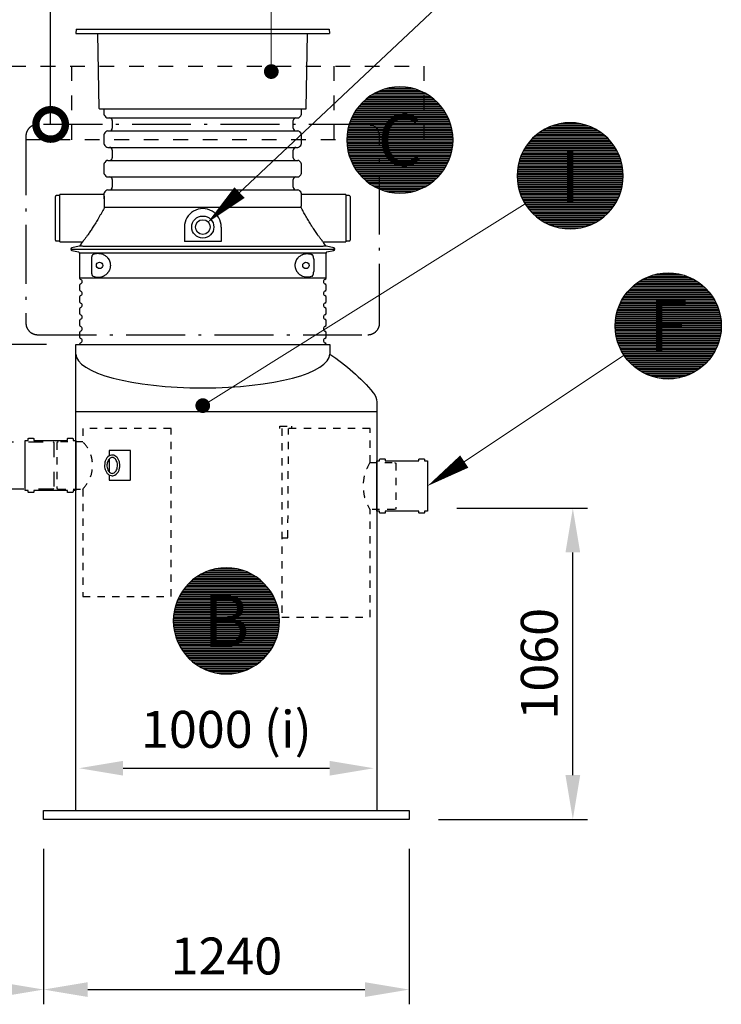
# Model space of a CAD drawing. Units: millimetres. Extents: x 0 to 21000, y 0 to 14850.
# Drawn here: x 8037 to 10417, y 8665 to 12004 of the extents above; entities that cross this region are included whole.
import ezdxf
from ezdxf.enums import TextEntityAlignment as Align

# ---------------------------------------------------------------- set-up
doc = ezdxf.new("R2010")
doc.units = ezdxf.units.MM
doc.header["$LTSCALE"] = 50
doc.linetypes.add('DASHDOT4', pattern=[6, 4, -0.9, 0.2, -0.9])
doc.linetypes.add('DASHED_1', pattern=[2, 1, -1])
for name, color, linetype in [('C-------D--', 1, 'Continuous'), ('C-------T1-', 4, 'Continuous'), ('C-------T2-', 1, 'Continuous'), ('C-----S1---', 3, 'DASHDOT4'), ('C-53B------', 4, 'Continuous')]:
    doc.layers.add(name, color=color, linetype=linetype)
doc.styles.add('Arial', font='arial.ttf')

# ---------------------------------------------------------------- blocks, each defined once
blk = doc.blocks.new('_DotSmall')
at = {"color": 0, "linetype": 'ByBlock', "const_width": 0.5}
blk.add_lwpolyline([(-0.0625, 0, 1), (0.0625, 0, 1)], format="xyb", close=True, dxfattribs=at)

msp = doc.modelspace()

# ---------------------------------------------------------------- linework, layer by layer
at = {"layer": 'C-------D--'}
for p, q in [((8127.6, 10902.4), (7535.8, 10902.4)), ((9520.1, 10347.4), (9963.3, 10347.4)), ((9913.3, 9442.4), (9913.3, 10197.4)), ((8388.1, 9465.7), (9088.1, 9465.7)), ((9458.1, 9292.4), (9963.3, 9292.4)), ((8118.1, 9192.4), (8118.1, 8665.3)), ((8118.1, 9192.4), (8118.1, 8665.3)), ((9358.1, 9192.4), (9358.1, 8665.3)), ((8268.1, 8715.3), (9208.1, 8715.3))]:
    msp.add_line(p, q, dxfattribs=at)
for points in [[(9888.3, 10197.4), (9938.3, 10197.4), (9913.3, 10347.4)], [(8388.1, 9490.7), (8388.1, 9440.7), (8238.1, 9465.7)], [(9088.1, 9490.7), (9088.1, 9440.7), (9238.1, 9465.7)], [(9888.3, 9442.4), (9938.3, 9442.4), (9913.3, 9292.4)], [(7968.1, 8740.3), (7968.1, 8690.3), (8118.1, 8715.3)], [(8268.1, 8740.3), (8268.1, 8690.3), (8118.1, 8715.3)], [(9208.1, 8740.3), (9208.1, 8690.3), (9358.1, 8715.3)]]:
    msp.add_solid(points, dxfattribs=at)
at = {"layer": 'C-------T1-', "color": 1, "linetype": 'ByBlock', "lineweight": -2}
msp.add_lwpolyline([(8142.1, 11648.5), (8141.4, 12465.3)], dxfattribs=at)
at = {"layer": 'C-------T2-', "lineweight": 9}
for p, q in [((8890.5, 12285.3), (8890.5, 11847.7)), ((9500.6, 12092.4), (8688.1, 11328.5)), ((9751.7, 11379), (8675.1, 10705.6)), ((10087, 10865.7), (9436.8, 10433.5))]:
    msp.add_line(p, q, dxfattribs=at)
at = {"layer": 'C-------T2-', "color": 1, "lineweight": 9, "true_color": 0xff0000}
for p, q in [((9237.2, 11751.7), (9416.8, 11751.7)), ((9244.5, 11755.7), (9409.4, 11755.7)), ((9252.8, 11759.7), (9401.2, 11759.7)), ((9262.4, 11763.7), (9391.6, 11763.7)), ((9273.9, 11767.7), (9380, 11767.7)), ((9289.2, 11771.7), (9364.7, 11771.7)), ((9196.5, 11719.7), (9457.5, 11719.7)), ((9200.4, 11723.7), (9453.5, 11723.7)), ((9204.6, 11727.7), (9449.4, 11727.7)), ((9209.1, 11731.7), (9444.9, 11731.7)), ((9213.8, 11735.7), (9440.1, 11735.7)), ((9219, 11739.7), (9435, 11739.7)), ((9224.5, 11743.7), (9429.4, 11743.7)), ((9230.6, 11747.7), (9423.4, 11747.7)), ((9172.3, 11687.7), (9481.7, 11687.7)), ((9174.7, 11691.7), (9479.2, 11691.7)), ((9177.3, 11695.7), (9476.6, 11695.7)), ((9180.1, 11699.7), (9473.9, 11699.7)), ((9183, 11703.7), (9471, 11703.7)), ((9186.1, 11707.7), (9467.9, 11707.7)), ((9189.3, 11711.7), (9464.6, 11711.7)), ((9192.8, 11715.7), (9461.1, 11715.7)), ((9155.9, 11651.7), (9498, 11651.7)), ((9157.3, 11655.7), (9496.7, 11655.7)), ((9158.7, 11659.7), (9495.2, 11659.7)), ((9160.3, 11663.7), (9493.6, 11663.7)), ((9162, 11667.7), (9492, 11667.7)), ((9163.8, 11671.7), (9490.2, 11671.7)), ((9165.7, 11675.7), (9488.2, 11675.7)), ((9167.8, 11679.7), (9486.2, 11679.7)), ((9170, 11683.7), (9484, 11683.7)), ((9148.6, 11619.7), (9505.4, 11619.7)), ((9149.2, 11623.7), (9504.8, 11623.7)), ((9149.8, 11627.7), (9504.1, 11627.7)), ((9150.6, 11631.7), (9503.3, 11631.7)), ((9151.5, 11635.7), (9502.5, 11635.7)), ((9152.4, 11639.7), (9501.5, 11639.7)), ((9153.5, 11643.7), (9500.5, 11643.7)), ((9154.7, 11647.7), (9499.3, 11647.7)), ((9796.3, 11618.4), (10012.3, 11618.4)), ((9801.9, 11622.4), (10006.8, 11622.4)), ((9807.9, 11626.4), (10000.8, 11626.4)), ((9814.5, 11630.4), (9994.1, 11630.4)), ((9821.9, 11634.4), (9986.8, 11634.4)), ((9830.2, 11638.4), (9978.5, 11638.4)), ((9839.7, 11642.4), (9969, 11642.4)), ((9851.3, 11646.4), (9957.4, 11646.4)), ((9866.6, 11650.4), (9942.1, 11650.4)), ((9147, 11599.7), (9506.9, 11599.7)), ((9147, 11595.7), (9507, 11595.7)), ((9147, 11591.7), (9506.9, 11591.7)), ((9147.2, 11603.7), (9506.8, 11603.7)), ((9147.2, 11587.7), (9506.8, 11587.7)), ((9147.4, 11607.7), (9506.6, 11607.7)), ((9147.7, 11611.7), (9506.3, 11611.7)), ((9148.1, 11615.7), (9505.9, 11615.7)), ((9763.4, 11586.4), (10045.3, 11586.4)), ((9766.7, 11590.4), (10042, 11590.4)), ((9770.2, 11594.4), (10038.5, 11594.4)), ((9773.9, 11598.4), (10034.8, 11598.4)), ((9777.8, 11602.4), (10030.9, 11602.4)), ((9782, 11606.4), (10026.7, 11606.4)), ((9786.4, 11610.4), (10022.3, 11610.4)), ((9791.2, 11614.4), (10017.5, 11614.4)), ((9147.4, 11583.7), (9506.6, 11583.7)), ((9147.7, 11579.7), (9506.3, 11579.7)), ((9148.1, 11575.7), (9505.9, 11575.7)), ((9148.6, 11571.7), (9505.4, 11571.7)), ((9149.2, 11567.7), (9504.8, 11567.7)), ((9149.8, 11563.7), (9504.1, 11563.7)), ((9150.6, 11559.7), (9503.3, 11559.7)), ((9151.5, 11555.7), (9502.5, 11555.7)), ((9152.4, 11551.7), (9501.5, 11551.7)), ((9743.1, 11554.4), (10065.6, 11554.4)), ((9745.1, 11558.4), (10063.5, 11558.4)), ((9747.3, 11562.4), (10061.4, 11562.4)), ((9749.6, 11566.4), (10059.1, 11566.4)), ((9752.1, 11570.4), (10056.6, 11570.4)), ((9754.7, 11574.4), (10054, 11574.4)), ((9757.4, 11578.4), (10051.3, 11578.4)), ((9760.3, 11582.4), (10048.3, 11582.4)), ((9153.5, 11547.7), (9500.5, 11547.7)), ((9154.7, 11543.7), (9499.3, 11543.7)), ((9155.9, 11539.7), (9498, 11539.7)), ((9157.3, 11535.7), (9496.7, 11535.7)), ((9158.7, 11531.7), (9495.2, 11531.7)), ((9160.3, 11527.7), (9493.6, 11527.7)), ((9162, 11523.7), (9492, 11523.7)), ((9163.8, 11519.7), (9490.2, 11519.7)), ((9729.8, 11518.4), (10078.9, 11518.4)), ((9730.9, 11522.4), (10077.8, 11522.4)), ((9732, 11526.4), (10076.7, 11526.4)), ((9733.3, 11530.4), (10075.4, 11530.4)), ((9734.6, 11534.4), (10074, 11534.4)), ((9736.1, 11538.4), (10072.6, 11538.4)), ((9737.7, 11542.4), (10071, 11542.4)), ((9739.4, 11546.4), (10069.3, 11546.4)), ((9741.2, 11550.4), (10067.5, 11550.4)), ((9165.7, 11515.7), (9488.2, 11515.7)), ((9167.8, 11511.7), (9486.2, 11511.7)), ((9170, 11507.7), (9484, 11507.7)), ((9172.3, 11503.7), (9481.7, 11503.7)), ((9174.7, 11499.7), (9479.2, 11499.7)), ((9177.3, 11495.7), (9476.6, 11495.7)), ((9180.1, 11491.7), (9473.9, 11491.7)), ((9183, 11487.7), (9471, 11487.7)), ((9186.1, 11483.7), (9467.9, 11483.7)), ((9724.7, 11486.4), (10083.9, 11486.4)), ((9725.1, 11490.4), (10083.6, 11490.4)), ((9725.5, 11494.4), (10083.2, 11494.4)), ((9725.9, 11498.4), (10082.7, 11498.4)), ((9726.5, 11502.4), (10082.1, 11502.4)), ((9727.2, 11506.4), (10081.5, 11506.4)), ((9728, 11510.4), (10080.7, 11510.4)), ((9728.8, 11514.4), (10079.8, 11514.4)), ((9189.3, 11479.7), (9464.6, 11479.7)), ((9192.8, 11475.7), (9461.1, 11475.7)), ((9196.5, 11471.7), (9457.5, 11471.7)), ((9200.4, 11467.7), (9453.5, 11467.7)), ((9204.6, 11463.7), (9449.4, 11463.7)), ((9209.1, 11459.7), (9444.9, 11459.7)), ((9213.8, 11455.7), (9440.1, 11455.7)), ((9219, 11451.7), (9435, 11451.7)), ((9724.3, 11474.4), (10084.3, 11474.4)), ((9724.4, 11478.4), (10084.3, 11478.4)), ((9724.4, 11470.4), (10084.3, 11470.4)), ((9724.5, 11482.4), (10084.2, 11482.4)), ((9724.5, 11466.4), (10084.2, 11466.4)), ((9724.7, 11462.4), (10083.9, 11462.4)), ((9725.1, 11458.4), (10083.6, 11458.4)), ((9725.5, 11454.4), (10083.2, 11454.4)), ((9725.9, 11450.4), (10082.7, 11450.4)), ((9224.5, 11447.7), (9429.4, 11447.7)), ((9230.6, 11443.7), (9423.4, 11443.7)), ((9237.2, 11439.7), (9416.8, 11439.7)), ((9244.5, 11435.7), (9409.4, 11435.7)), ((9252.8, 11431.7), (9401.2, 11431.7)), ((9262.4, 11427.7), (9391.6, 11427.7)), ((9273.9, 11423.7), (9380, 11423.7)), ((9289.2, 11419.7), (9364.7, 11419.7)), ((9726.5, 11446.4), (10082.1, 11446.4)), ((9727.2, 11442.4), (10081.5, 11442.4)), ((9728, 11438.4), (10080.7, 11438.4)), ((9728.8, 11434.4), (10079.8, 11434.4)), ((9729.8, 11430.4), (10078.9, 11430.4)), ((9730.9, 11426.4), (10077.8, 11426.4)), ((9732, 11422.4), (10076.7, 11422.4)), ((9733.3, 11418.4), (10075.4, 11418.4)), ((9734.6, 11414.4), (10074, 11414.4)), ((9736.1, 11410.4), (10072.6, 11410.4)), ((9737.7, 11406.4), (10071, 11406.4)), ((9739.4, 11402.4), (10069.3, 11402.4)), ((9741.2, 11398.4), (10067.5, 11398.4)), ((9743.1, 11394.4), (10065.6, 11394.4)), ((9745.1, 11390.4), (10063.5, 11390.4)), ((9747.3, 11386.4), (10061.4, 11386.4)), ((9749.6, 11382.4), (10059.1, 11382.4)), ((9752.1, 11378.4), (10056.6, 11378.4)), ((9754.7, 11374.4), (10054, 11374.4)), ((9757.4, 11370.4), (10051.3, 11370.4)), ((9760.3, 11366.4), (10048.3, 11366.4)), ((9763.4, 11362.4), (10045.3, 11362.4)), ((9766.7, 11358.4), (10042, 11358.4)), ((9770.2, 11354.4), (10038.5, 11354.4)), ((9773.9, 11350.4), (10034.8, 11350.4)), ((9777.8, 11346.4), (10030.9, 11346.4)), ((9782, 11342.4), (10026.7, 11342.4)), ((9786.4, 11338.4), (10022.3, 11338.4)), ((9791.2, 11334.4), (10017.5, 11334.4)), ((9796.3, 11330.4), (10012.3, 11330.4)), ((9801.9, 11326.4), (10006.8, 11326.4)), ((9807.9, 11322.4), (10000.8, 11322.4)), ((9814.5, 11318.4), (9994.1, 11318.4)), ((9821.9, 11314.4), (9986.8, 11314.4)), ((9830.2, 11310.4), (9978.5, 11310.4)), ((9839.7, 11306.4), (9969, 11306.4)), ((9851.3, 11302.4), (9957.4, 11302.4)), ((9866.6, 11298.4), (9942.1, 11298.4)), ((10333.3, 11117.3), (10140.5, 11117.3)), ((10326.7, 11121.3), (10147.1, 11121.3)), ((10319.4, 11125.3), (10154.5, 11125.3)), ((10311.1, 11129.3), (10162.7, 11129.3)), ((10301.6, 11133.3), (10172.3, 11133.3)), ((10290, 11137.3), (10183.9, 11137.3)), ((10274.7, 11141.3), (10199.2, 11141.3)), ((10371.1, 11085.3), (10102.8, 11085.3)), ((10367.4, 11089.3), (10106.5, 11089.3)), ((10363.5, 11093.3), (10110.4, 11093.3)), ((10359.3, 11097.3), (10114.6, 11097.3)), ((10354.8, 11101.3), (10119, 11101.3)), ((10350.1, 11105.3), (10123.8, 11105.3)), ((10344.9, 11109.3), (10128.9, 11109.3)), ((10339.4, 11113.3), (10134.5, 11113.3)), ((10394, 11053.3), (10079.9, 11053.3)), ((10391.6, 11057.3), (10082.2, 11057.3)), ((10389.2, 11061.3), (10084.7, 11061.3)), ((10386.6, 11065.3), (10087.3, 11065.3)), ((10383.8, 11069.3), (10090, 11069.3)), ((10380.9, 11073.3), (10092.9, 11073.3)), ((10377.8, 11077.3), (10096, 11077.3)), ((10374.6, 11081.3), (10099.3, 11081.3)), ((10409.3, 11017.3), (10064.6, 11017.3)), ((10408, 11021.3), (10065.9, 11021.3)), ((10406.6, 11025.3), (10067.2, 11025.3)), ((10405.2, 11029.3), (10068.7, 11029.3)), ((10403.6, 11033.3), (10070.3, 11033.3)), ((10401.9, 11037.3), (10072, 11037.3)), ((10400.1, 11041.3), (10073.8, 11041.3)), ((10398.2, 11045.3), (10075.7, 11045.3)), ((10396.1, 11049.3), (10077.7, 11049.3)), ((10415.8, 10985.3), (10058, 10985.3)), ((10415.3, 10989.3), (10058.5, 10989.3)), ((10414.7, 10993.3), (10059.1, 10993.3)), ((10414.1, 10997.3), (10059.8, 10997.3)), ((10413.3, 11001.3), (10060.6, 11001.3)), ((10412.4, 11005.3), (10061.4, 11005.3)), ((10411.5, 11009.3), (10062.4, 11009.3)), ((10410.4, 11013.3), (10063.4, 11013.3)), ((10416.9, 10965.3), (10056.9, 10965.3)), ((10416.9, 10969.3), (10057, 10969.3)), ((10416.9, 10961.3), (10057, 10961.3)), ((10416.8, 10973.3), (10057.1, 10973.3)), ((10416.8, 10957.3), (10057.1, 10957.3)), ((10416.5, 10977.3), (10057.3, 10977.3)), ((10416.5, 10953.3), (10057.3, 10953.3)), ((10416.2, 10981.3), (10057.6, 10981.3)), ((10416.2, 10949.3), (10057.6, 10949.3)), ((10415.8, 10945.3), (10058, 10945.3)), ((10415.3, 10941.3), (10058.5, 10941.3)), ((10414.7, 10937.3), (10059.1, 10937.3)), ((10414.1, 10933.3), (10059.8, 10933.3)), ((10413.3, 10929.3), (10060.6, 10929.3)), ((10412.4, 10925.3), (10061.4, 10925.3)), ((10411.5, 10921.3), (10062.4, 10921.3)), ((10410.4, 10917.3), (10063.4, 10917.3)), ((10409.3, 10913.3), (10064.6, 10913.3)), ((10408, 10909.3), (10065.9, 10909.3)), ((10406.6, 10905.3), (10067.2, 10905.3)), ((10405.2, 10901.3), (10068.7, 10901.3)), ((10403.6, 10897.3), (10070.3, 10897.3)), ((10401.9, 10893.3), (10072, 10893.3)), ((10400.1, 10889.3), (10073.8, 10889.3)), ((10398.2, 10885.3), (10075.7, 10885.3)), ((10396.1, 10881.3), (10077.7, 10881.3)), ((10394, 10877.3), (10079.9, 10877.3)), ((10391.6, 10873.3), (10082.2, 10873.3)), ((10389.2, 10869.3), (10084.7, 10869.3)), ((10386.6, 10865.3), (10087.3, 10865.3)), ((10383.8, 10861.3), (10090, 10861.3)), ((10380.9, 10857.3), (10092.9, 10857.3)), ((10377.8, 10853.3), (10096, 10853.3)), ((10374.6, 10849.3), (10099.3, 10849.3)), ((10371.1, 10845.3), (10102.8, 10845.3)), ((10367.4, 10841.3), (10106.5, 10841.3)), ((10363.5, 10837.3), (10110.4, 10837.3)), ((10359.3, 10833.3), (10114.6, 10833.3)), ((10354.8, 10829.3), (10119, 10829.3)), ((10350.1, 10825.3), (10123.8, 10825.3)), ((10344.9, 10821.3), (10128.9, 10821.3)), ((10339.4, 10817.3), (10134.5, 10817.3)), ((10333.3, 10813.3), (10140.5, 10813.3)), ((10326.7, 10809.3), (10147.1, 10809.3)), ((10319.4, 10805.3), (10154.5, 10805.3)), ((10311.1, 10801.3), (10162.7, 10801.3)), ((10301.6, 10797.3), (10172.3, 10797.3)), ((10290, 10793.3), (10183.9, 10793.3)), ((10274.7, 10789.3), (10199.2, 10789.3)), ((8641.7, 10117.3), (8834.5, 10117.3)), ((8648.3, 10121.3), (8827.9, 10121.3)), ((8655.7, 10125.3), (8820.6, 10125.3)), ((8663.9, 10129.3), (8812.3, 10129.3)), ((8673.5, 10133.3), (8802.7, 10133.3)), ((8685, 10137.3), (8791.2, 10137.3)), ((8700.4, 10141.3), (8775.9, 10141.3)), ((8604, 10085.3), (8872.3, 10085.3)), ((8607.6, 10089.3), (8868.6, 10089.3)), ((8611.6, 10093.3), (8864.7, 10093.3)), ((8615.7, 10097.3), (8860.5, 10097.3)), ((8620.2, 10101.3), (8856, 10101.3)), ((8625, 10105.3), (8851.3, 10105.3)), ((8630.1, 10109.3), (8846.1, 10109.3)), ((8635.7, 10113.3), (8840.6, 10113.3)), ((8578.9, 10049.3), (8897.3, 10049.3)), ((8581.1, 10053.3), (8895.1, 10053.3)), ((8583.4, 10057.3), (8892.8, 10057.3)), ((8585.9, 10061.3), (8890.4, 10061.3)), ((8588.4, 10065.3), (8887.8, 10065.3)), ((8591.2, 10069.3), (8885, 10069.3)), ((8594.1, 10073.3), (8882.1, 10073.3)), ((8597.2, 10077.3), (8879, 10077.3)), ((8600.5, 10081.3), (8875.8, 10081.3)), ((8565.8, 10017.3), (8910.4, 10017.3)), ((8567, 10021.3), (8909.2, 10021.3)), ((8568.4, 10025.3), (8907.8, 10025.3)), ((8569.9, 10029.3), (8906.4, 10029.3)), ((8571.5, 10033.3), (8904.8, 10033.3)), ((8573.1, 10037.3), (8903.1, 10037.3)), ((8574.9, 10041.3), (8901.3, 10041.3)), ((8576.9, 10045.3), (8899.4, 10045.3)), ((8559.2, 9985.3), (8917, 9985.3)), ((8559.7, 9989.3), (8916.5, 9989.3)), ((8560.3, 9993.3), (8915.9, 9993.3)), ((8561, 9997.3), (8915.2, 9997.3)), ((8561.8, 10001.3), (8914.5, 10001.3)), ((8562.6, 10005.3), (8913.6, 10005.3)), ((8563.6, 10009.3), (8912.7, 10009.3)), ((8564.6, 10013.3), (8911.6, 10013.3)), ((8558.1, 9965.3), (8918.1, 9965.3)), ((8558.2, 9969.3), (8918.1, 9969.3)), ((8558.2, 9961.3), (8918.1, 9961.3)), ((8558.3, 9973.3), (8917.9, 9973.3)), ((8558.3, 9957.3), (8917.9, 9957.3)), ((8558.5, 9977.3), (8917.7, 9977.3)), ((8558.5, 9953.3), (8917.7, 9953.3)), ((8558.8, 9981.3), (8917.4, 9981.3)), ((8558.8, 9949.3), (8917.4, 9949.3)), ((8559.2, 9945.3), (8917, 9945.3)), ((8559.7, 9941.3), (8916.5, 9941.3)), ((8560.3, 9937.3), (8915.9, 9937.3)), ((8561, 9933.3), (8915.2, 9933.3)), ((8561.8, 9929.3), (8914.5, 9929.3)), ((8562.6, 9925.3), (8913.6, 9925.3)), ((8563.6, 9921.3), (8912.7, 9921.3)), ((8564.6, 9917.3), (8911.6, 9917.3)), ((8565.8, 9913.3), (8910.4, 9913.3)), ((8567, 9909.3), (8909.2, 9909.3)), ((8568.4, 9905.3), (8907.8, 9905.3)), ((8569.9, 9901.3), (8906.4, 9901.3)), ((8571.5, 9897.3), (8904.8, 9897.3)), ((8573.1, 9893.3), (8903.1, 9893.3)), ((8574.9, 9889.3), (8901.3, 9889.3)), ((8576.9, 9885.3), (8899.4, 9885.3)), ((8578.9, 9881.3), (8897.3, 9881.3)), ((8581.1, 9877.3), (8895.1, 9877.3)), ((8583.4, 9873.3), (8892.8, 9873.3)), ((8585.9, 9869.3), (8890.4, 9869.3)), ((8588.4, 9865.3), (8887.8, 9865.3)), ((8591.2, 9861.3), (8885, 9861.3)), ((8594.1, 9857.3), (8882.1, 9857.3)), ((8597.2, 9853.3), (8879, 9853.3)), ((8600.5, 9849.3), (8875.8, 9849.3)), ((8604, 9845.3), (8872.3, 9845.3)), ((8607.6, 9841.3), (8868.6, 9841.3)), ((8611.6, 9837.3), (8864.7, 9837.3)), ((8615.7, 9833.3), (8860.5, 9833.3)), ((8620.2, 9829.3), (8856, 9829.3)), ((8625, 9825.3), (8851.3, 9825.3)), ((8630.1, 9821.3), (8846.1, 9821.3)), ((8635.7, 9817.3), (8840.6, 9817.3)), ((8641.7, 9813.3), (8834.5, 9813.3)), ((8648.3, 9809.3), (8827.9, 9809.3)), ((8655.7, 9805.3), (8820.6, 9805.3)), ((8663.9, 9801.3), (8812.3, 9801.3)), ((8673.5, 9797.3), (8802.7, 9797.3)), ((8685, 9793.3), (8791.2, 9793.3)), ((8700.4, 9789.3), (8775.9, 9789.3))]:
    msp.add_line(p, q, dxfattribs=at)
at = {"layer": 'C-------T2-', "const_width": 25}
for points in [[(8889, 11840.1, 1), (8892, 11815.3, 1)], [(8667.8, 10702.9, 1), (8648.4, 10687.2, 1)]]:
    msp.add_lwpolyline(points, format="xyb", close=True, dxfattribs=at)
at = {"layer": 'C-------T2-'}
for points, format in [([(9327, 11415.7), (9327, 11415.7, 1), (9327, 11775.7), (9327, 11775.7, 1), (9327, 11415.7, 5.027339)], "xyb"), ([(9904.3, 11294.4), (9904.3, 11294.4, 1), (9904.3, 11654.4), (9904.3, 11654.4, 1), (9904.3, 11294.4, 5.027339)], "xyb"), ([(8782.8, 11417.6, 50, 0, 0), (8673.5, 11314.8, 0, 0, 0)], "xyseb"), ([(10236.9, 10785.3), (10236.9, 10785.3, -1), (10236.9, 11145.3), (10236.9, 11145.3, -1), (10236.9, 10785.3, -5.027339)], "xyb"), ([(9545, 10505.5, 50, 0, 0), (9420.1, 10422.4, 0, 0, 0)], "xyseb"), ([(8738.1, 9785.3), (8738.1, 9785.3, 1), (8738.1, 10145.3), (8738.1, 10145.3, 1), (8738.1, 9785.3, 5.027339)], "xyb")]:
    msp.add_lwpolyline(points, format=format, dxfattribs=at)
at = {"layer": 'C-----S1---'}
msp.add_lwpolyline([(8058.1, 11608.5), (8058.1, 10975.5, 0.414214), (8098.1, 10935.5), (9218.1, 10935.5, 0.414214), (9258.1, 10975.5), (9258.1, 11608.5, 0.414214), (9218.1, 11648.5), (8098.1, 11648.5, 0.414214)], format="xyb", close=True, dxfattribs=at)
at = {"layer": 'C-53B------'}
for p, q in [((8228.9, 11971.5), (8228.1, 11956.5)), ((8228.1, 11956.5), (9088.1, 11956.5)), ((8228.9, 11971.5), (9087.3, 11971.5)), ((8307.1, 11702.5), (8302.7, 11956.5)), ((9009.1, 11702.5), (9013.6, 11956.5)), ((9087.3, 11971.5), (9088.1, 11956.5)), ((8308.1, 11701.5), (9008.1, 11701.5)), ((8323.1, 11701.5), (8323.1, 11683.5)), ((8993.1, 11683.5), (8993.1, 11701.5)), ((8325.8, 11677.2), (8329.8, 11673.1)), ((8336.1, 11670.5), (8980.1, 11670.5)), ((8351.1, 11661.5), (8351.1, 11635.5)), ((8965.1, 11635.5), (8965.1, 11661.5)), ((8986.5, 11673.1), (8990.5, 11677.2)), ((8329.8, 11623.9), (8325.8, 11619.8)), ((8336.1, 11626.5), (8980.1, 11626.5)), ((8990.5, 11619.8), (8986.5, 11623.9)), ((8323.1, 11613.5), (8323.1, 11583.5)), ((8993.1, 11583.5), (8993.1, 11613.5)), ((8325.8, 11577.2), (8329.8, 11573.1)), ((8336.1, 11570.5), (8980.1, 11570.5)), ((8351.1, 11561.5), (8351.1, 11535.5)), ((8965.1, 11535.5), (8965.1, 11561.5)), ((8986.5, 11573.1), (8990.5, 11577.2)), ((8329.8, 11523.9), (8325.8, 11519.8)), ((8336.1, 11526.5), (8980.1, 11526.5)), ((8990.5, 11519.8), (8986.5, 11523.9)), ((8323.1, 11513.5), (8323.1, 11483.5)), ((8993.1, 11483.5), (8993.1, 11513.5)), ((8325.8, 11477.2), (8329.8, 11473.1)), ((8336.1, 11470.5), (8980.1, 11470.5)), ((8351.1, 11461.5), (8351.1, 11435.5)), ((8965.1, 11435.5), (8965.1, 11461.5)), ((8986.5, 11473.1), (8990.5, 11477.2)), ((8329.8, 11423.9), (8325.8, 11419.8)), ((8336.1, 11426.5), (8980.1, 11426.5)), ((8990.5, 11419.8), (8986.5, 11423.9)), ((8158.1, 11256.5), (8158.1, 11404.5)), ((8173.1, 11407.5), (8161.1, 11407.5)), ((8323.1, 11410.5), (8173.1, 11410.5)), ((8173.1, 11250.5), (8173.1, 11410.5)), ((8323.1, 11413.5), (8323.1, 11396.7)), ((8993.1, 11396.7), (8993.1, 11413.5)), ((9143.1, 11410.5), (8993.1, 11410.5)), ((9143.1, 11410.5), (9143.1, 11250.5)), ((9155.1, 11407.5), (9143.1, 11407.5)), ((9158.1, 11404.5), (9158.1, 11256.5)), ((8992.2, 11366.9), (8324, 11366.9)), ((8595.8, 11300.5), (8595.8, 11251.7)), ((8720.8, 11300.5), (8720.8, 11251.7)), ((8161.1, 11253.5), (8173.1, 11253.5)), ((8173.1, 11250.5), (8244.4, 11250.5)), ((8720.8, 11251.7), (8595.8, 11251.7)), ((9071.8, 11250.5), (9143.1, 11250.5)), ((9143.1, 11253.5), (9155.1, 11253.5)), ((8210.1, 11225.5), (9106.1, 11225.5)), ((8238.6, 11235.2), (8214.2, 11230.4)), ((8214.2, 11220.6), (8236.9, 11216.1)), ((8247, 11246), (8241.1, 11236.9)), ((9075.2, 11236.9), (9069.2, 11246)), ((9102.1, 11230.4), (9077.8, 11235.2)), ((9077.8, 11235.2), (9077.8, 11235.2)), ((9079.3, 11216.1), (9102.1, 11220.6)), ((8240.1, 11212.2), (8240.1, 11128.6)), ((8658.1, 11212.2), (8240.1, 11212.2)), ((8281.6, 11149.2), (8281.6, 11191.8)), ((9076.1, 11212.2), (8658.1, 11212.2)), ((9034.3, 11191.2), (9034.3, 11149.8)), ((9076.1, 11128.6), (9076.1, 11212.2)), ((8240.1, 11128.6), (9076.1, 11128.6)), ((8240.1, 11102.4), (8240.1, 11088.6)), ((9076.1, 11088.6), (9076.1, 11102.4)), ((8240.1, 11062.4), (8240.1, 11048.6)), ((9076.1, 11048.6), (9076.1, 11062.4)), ((8240.1, 11022.4), (8240.1, 11008.6)), ((9076.1, 11008.6), (9076.1, 11022.4)), ((8240.1, 10982.4), (8240.1, 10968.6)), ((9076.1, 10968.6), (9076.1, 10982.4)), ((8240.1, 10942.4), (8240.1, 10928.6)), ((9076.1, 10928.6), (9076.1, 10942.4)), ((9248.1, 10674.4), (8228.1, 10674.4)), ((8411.4, 10542.4), (8340.7, 10542.4)), ((8340.7, 10542.4), (8340.7, 10524.6)), ((8412.8, 10542.4), (8411.4, 10542.4)), ((8412.8, 10442.4), (8412.8, 10542.4)), ((8340.7, 10514.5), (8340.7, 10470.4)), ((8340.7, 10460.2), (8340.7, 10442.4)), ((8340.7, 10442.4), (8411.4, 10442.4)), ((8412.8, 10442.4), (8411.4, 10442.4))]:
    msp.add_line(p, q, dxfattribs=at)
at = {"layer": 'C-53B------', "linetype": 'DASHED_1'}
for points in [[(7908.1, 11846.5), (9408.1, 11846.5), (9408.1, 11596.5), (7908.1, 11596.5), (7908.1, 11846.5)], [(8213.1, 11846.5), (8213.1, 11596.5)], [(9103.1, 11846.5), (9103.1, 11596.5)], [(6064.6, 10414.4), (6064.6, 10570.4), (6066.6, 10572.4), (8151.1, 10572.4), (8153.1, 10570.4), (8153.1, 10414.4), (8151.1, 10412.4), (6066.6, 10412.4), (6064.6, 10414.4)]]:
    msp.add_lwpolyline(points, dxfattribs=at)
at = {"layer": 'C-53B------'}
for points in [[(8228.1, 9322.4), (8228.1, 10713), (8228.1, 10713, -0.053592), (8227.6, 10717.7), (8227.6, 10902.4), (9088.6, 10902.4), (9088.6, 10869.5, -0.07558), (9236.5, 10738.7, -0.175746), (9248.1, 10706.7), (9248.1, 9322.4)], [(8056.1, 10577.4), (8066.1, 10577.4), (8066.1, 10582.4, -0.414214), (8068.1, 10584.4), (8083.1, 10584.4, -0.414214), (8085.1, 10582.4), (8085.1, 10577.4), (8199.1, 10577.4), (8199.1, 10582.4, -0.414214), (8201.1, 10584.4), (8216.1, 10584.4, -0.414214), (8218.1, 10582.4), (8218.1, 10577.4), (8228.1, 10577.4), (8228.1, 10407.4), (8218.1, 10407.4), (8218.1, 10402.4, -0.414214), (8216.1, 10400.4), (8201.1, 10400.4, -0.414214), (8199.1, 10402.4), (8199.1, 10407.4), (8085.1, 10407.4), (8085.1, 10402.4, -0.414214), (8083.1, 10400.4), (8068.1, 10400.4, -0.414214), (8066.1, 10402.4), (8066.1, 10407.4), (8056.1, 10407.4), (8056.1, 10577.4)], [(9248.1, 10507.4), (9258.1, 10507.4), (9258.1, 10512.4, -0.414214), (9260.1, 10514.4), (9275.1, 10514.4, -0.414214), (9277.1, 10512.4), (9277.1, 10507.4), (9391.1, 10507.4), (9391.1, 10512.4, -0.414214), (9393.1, 10514.4), (9408.1, 10514.4, -0.414214), (9410.1, 10512.4), (9410.1, 10507.4), (9420.1, 10507.4), (9420.1, 10337.4), (9410.1, 10337.4), (9410.1, 10332.4, -0.414214), (9408.1, 10330.4), (9393.1, 10330.4, -0.414214), (9391.1, 10332.4), (9391.1, 10337.4), (9277.1, 10337.4), (9277.1, 10332.4, -0.414214), (9275.1, 10330.4), (9260.1, 10330.4, -0.414214), (9258.1, 10332.4), (9258.1, 10337.4), (9248.1, 10337.4), (9248.1, 10507.4)]]:
    msp.add_lwpolyline(points, format="xyb", dxfattribs=at)
at = {"layer": 'C-53B------', "linetype": 'DASHED_1', "ltscale": 0.5}
for points in [[(8250.8, 10617.4), (8250.8, 10572.4, -0.419667), (8250.8, 10412.4), (8250.8, 10047.4), (8550.4, 10047.4), (8550.4, 10617.4), (8250.8, 10617.4)], [(9225.4, 10617.4), (8925.8, 10617.4), (8925.8, 9977.4), (9225.4, 9977.4), (9225.4, 10342.4, -0.29125), (9225.4, 10502.4), (9225.4, 10617.4)]]:
    msp.add_lwpolyline(points, format="xyb", dxfattribs=at)
for points in [[(8919.1, 10617.4), (8919.1, 10625.4), (8959.1, 10625.4), (8959.1, 10617.4)], [(8926.4, 10617.4), (8926.4, 10247.4), (8946.8, 10247.4), (8949.1, 10617.4)], [(8250.8, 10572.4), (8168.1, 10572.4), (8163.1, 10570.4), (8163.1, 10414.4), (8168.1, 10412.4), (8250.8, 10412.4)], [(9225.4, 10502.4), (9308.1, 10502.4), (9313.1, 10500.4), (9313.1, 10344.4), (9308.1, 10342.4), (9225.4, 10342.4)]]:
    msp.add_lwpolyline(points, dxfattribs=at)
at = {"layer": 'C-53B------'}
msp.add_lwpolyline([(8118.1, 9322.4), (9358.1, 9322.4), (9358.1, 9292.4), (8118.1, 9292.4), (8118.1, 9322.4)], dxfattribs=at)
for centre, radius in [((8658.3, 11300.5), 37.5), ((8658.3, 11300.5), 25), ((8308.1, 11170.5), 10.8), ((9008.1, 11170.5), 10.9)]:
    msp.add_circle(centre, radius, dxfattribs=at)
for centre, radius, start, end in [((8308.1, 11702.5), 1, 181, 270), ((9008.1, 11702.5), 1, 270, 359), ((8332.1, 11683.5), 9, 180, 225), ((8336.1, 11679.5), 9, 225, 270), ((8342.1, 11661.5), 9, 0, 90), ((8974.1, 11661.5), 9, 90, 180), ((8980.1, 11679.5), 9, 270, 315), ((8984.1, 11683.5), 9, 315, 0), ((8332.1, 11613.5), 9, 135, 180), ((8336.1, 11617.5), 9, 90, 135), ((8342.1, 11635.5), 9, 270, 0), ((8974.1, 11635.5), 9, 180, 270), ((8980.1, 11617.5), 9, 45, 90), ((8984.1, 11613.5), 9, 0, 45), ((8332.1, 11583.5), 9, 180, 225), ((8336.1, 11579.5), 9, 225, 270), ((8342.1, 11561.5), 9, 0, 90), ((8974.1, 11561.5), 9, 90, 180), ((8980.1, 11579.5), 9, 270, 315), ((8984.1, 11583.5), 9, 315, 0), ((8332.1, 11513.5), 9, 135, 180), ((8336.1, 11517.5), 9, 90, 135), ((8342.1, 11535.5), 9, 270, 0), ((8974.1, 11535.5), 9, 180, 270), ((8980.1, 11517.5), 9, 45, 90), ((8984.1, 11513.5), 9, 0, 45), ((8332.1, 11483.5), 9, 180, 225), ((8336.1, 11479.5), 9, 225, 270), ((8342.1, 11461.5), 9, 0, 90), ((8974.1, 11461.5), 9, 90, 180), ((8980.1, 11479.5), 9, 270, 315), ((8984.1, 11483.5), 9, 315, 0), ((8332.1, 11413.5), 9, 135, 180), ((8336.1, 11417.5), 9, 90, 135), ((8342.1, 11435.5), 9, 270, 0), ((8974.1, 11435.5), 9, 180, 270), ((8980.1, 11417.5), 9, 45, 90), ((8984.1, 11413.5), 9, 0, 45), ((8161.1, 11404.5), 3, 90, 180), ((9155.1, 11404.5), 3, 0, 90), ((8658.3, 11300.5), 62.5, 360, 180.0081), ((8161.1, 11256.5), 3, 180, 270), ((9155.1, 11256.5), 3, 270, 0), ((8215.1, 11225.5), 5, 101.1075, 258.8925), ((9101.1, 11225.5), 5, 281.1075, 78.8925), ((8236.1, 11212.2), 4, 0, 78.8925), ((9080.1, 11212.2), 4, 101.1075, 180), ((8246.1, 11128.6), 6, 180, 249.0752), ((8241.1, 11115.5), 8, 290.9248, 69.0752), ((9075.1, 11115.5), 8, 110.9248, 249.0752), ((9070.1, 11128.6), 6, 290.9248, 0), ((8246.1, 11102.4), 6, 110.9248, 180), ((8246.1, 11088.6), 6, 180, 249.0752), ((9070.1, 11102.4), 6, 0, 69.0752), ((9070.1, 11088.6), 6, 290.9248, 0), ((8246.1, 11062.4), 6, 110.9248, 180), ((8241.1, 11075.5), 8, 290.9248, 69.0752), ((9075.1, 11075.5), 8, 110.9248, 249.0752), ((9070.1, 11062.4), 6, 0, 69.0752), ((8246.1, 11048.6), 6, 180, 249.0752), ((8246.1, 11022.4), 6, 110.9248, 180), ((8241.1, 11035.5), 8, 290.9248, 69.0752), ((9075.1, 11035.5), 8, 110.9248, 249.0752), ((9070.1, 11048.6), 6, 290.9248, 0), ((9070.1, 11022.4), 6, 0, 69.0752), ((8246.1, 11008.6), 6, 180, 249.0752), ((8246.1, 10982.4), 6, 110.9248, 180), ((8241.1, 10995.5), 8, 290.9248, 69.0752), ((9075.1, 10995.5), 8, 110.9248, 249.0752), ((9070.1, 11008.6), 6, 290.9248, 0), ((9070.1, 10982.4), 6, 0, 69.0752), ((8246.1, 10968.6), 6, 180, 249.0752), ((8241.1, 10955.5), 8, 290.9248, 69.0752), ((9075.1, 10955.5), 8, 110.9248, 249.0752), ((9070.1, 10968.6), 6, 290.9248, 0), ((8246.1, 10942.4), 6, 110.9248, 180), ((8246.1, 10928.6), 6, 180, 249.0752), ((8241.1, 10915.5), 8, 290.9248, 69.0752), ((9075.1, 10915.5), 8, 110.9248, 249.0752), ((9070.1, 10942.4), 6, 0, 69.0752), ((9070.1, 10928.6), 6, 290.9248, 0), ((8246.1, 10902.4), 6, 110.9248, 180), ((9070.1, 10902.4), 6, 0, 69.0752)]:
    msp.add_arc(centre, radius, start, end, dxfattribs=at)
msp.add_ellipse((8658.1, 10869.5), major_axis=(430.5, 0), ratio=0.265943, start_param=3.141593, end_param=6.283185, dxfattribs=at)
for points, knots in [([(8323.4, 11405), (8323.3, 11404.1), (8323.2, 11402.2), (8323.1, 11398.5), (8323.1, 11394.3), (8323.2, 11389.6), (8323.4, 11384.5), (8323.6, 11379), (8323.8, 11373.1), (8323.9, 11369), (8324, 11366.9)], [0, 0, 0, 0, 0.108724, 0.234119, 0.362329, 0.4915, 0.616389, 0.742145, 0.870608, 1, 1, 1, 1]), ([(8992.2, 11366.9), (8992.3, 11369.2), (8992.5, 11373.9), (8992.7, 11380.2), (8992.9, 11385.7), (8993, 11390.6), (8993.1, 11394.3), (8993.1, 11396.2), (8993.1, 11396.7)], [0, 0, 0, 0, 0.204151, 0.410188, 0.582457, 0.755872, 0.932928, 1, 1, 1, 1]), ([(8323.4, 11364.3), (8321.9, 11361.7), (8318.9, 11356.3), (8314.3, 11347.9), (8309.4, 11339.3), (8304.6, 11330.9), (8299.7, 11322.7), (8295, 11314.9), (8290.2, 11307.2), (8285.7, 11300), (8281.3, 11293.3), (8277.2, 11287.2), (8273.2, 11281.3), (8269.5, 11276.1), (8266.2, 11271.4), (8263.2, 11267.2), (8260.3, 11263.4), (8257.8, 11260), (8255.6, 11257), (8253.6, 11254.5), (8251.9, 11252.3), (8250.4, 11250.4), (8249.2, 11248.8), (8248.2, 11247.5), (8247.5, 11246.6), (8247.1, 11246.1), (8247, 11246), (8247, 11246)], [0, 0, 0, 0, 0.053655, 0.108277, 0.163379, 0.219455, 0.269703, 0.320282, 0.371363, 0.42313, 0.466972, 0.511033, 0.555557, 0.60033, 0.636759, 0.673344, 0.710123, 0.747095, 0.778007, 0.809059, 0.840284, 0.871684, 0.900782, 0.930048, 0.959522, 0.989197, 1, 1, 1, 1]), ([(8324, 11366.9), (8324, 11366.6), (8324, 11366.4), (8323.9, 11366), (8323.9, 11365.8), (8323.7, 11365.1), (8323.6, 11364.7), (8323.4, 11364.3)], [0, 0, 0, 0, 0.25, 0.25, 0.5, 0.5, 1, 1, 1, 1]), ([(8992.9, 11364.3), (8992.7, 11364.7), (8992.5, 11365.1), (8992.3, 11366), (8992.2, 11366.4), (8992.2, 11366.9)], [0, 0, 0, 0, 0.5, 0.5, 1, 1, 1, 1]), ([(9069.2, 11246), (9069.2, 11246.1), (9069.1, 11246.2), (9068.5, 11247), (9067.5, 11248.3), (9066.1, 11250), (9064.5, 11252), (9062.6, 11254.5), (9060.3, 11257.5), (9057.8, 11260.8), (9055.2, 11264.3), (9052.7, 11267.7), (9050.1, 11271.3), (9046.8, 11275.9), (9042.8, 11281.6), (9038.1, 11288.5), (9033.2, 11295.9), (9028.4, 11303.4), (9023.7, 11310.9), (9019.1, 11318.4), (9014.5, 11326.1), (9010, 11333.9), (9005.5, 11341.6), (9001.2, 11349.2), (8997, 11356.9), (8994.3, 11361.8), (8992.9, 11364.3)], [0, 0, 0, 0, 0.0187568, 0.0533213, 0.0883827, 0.1221165, 0.156226, 0.1905728, 0.2252616, 0.2670873, 0.29882, 0.3305543, 0.3627582, 0.3949633, 0.4462832, 0.4983889, 0.5508776, 0.6041457, 0.6528395, 0.7021356, 0.7517384, 0.8019771, 0.8506205, 0.8999368, 0.9496029, 1, 1, 1, 1]), ([(8244.4, 11250.5), (8244.5, 11250.5), (8244.8, 11250.5), (8245.5, 11250.3), (8246.3, 11249.9), (8246.9, 11249.2), (8247.3, 11248.5), (8247.4, 11247.7), (8247.4, 11247.1), (8247.3, 11246.7), (8247.2, 11246.4), (8247.1, 11246.3), (8247.1, 11246.2)], [0, 0, 0, 0, 0.0269211, 0.1575997, 0.2972936, 0.4514935, 0.5787551, 0.6889153, 0.7863243, 0.8719189, 0.9468253, 1, 1, 1, 1]), ([(9069.1, 11246.2), (9069.1, 11246.2), (9069.1, 11246.3), (9068.9, 11246.6), (9068.8, 11247.1), (9068.8, 11247.8), (9069, 11248.6), (9069.4, 11249.4), (9070.1, 11250), (9070.9, 11250.4), (9071.5, 11250.5), (9071.8, 11250.5), (9071.8, 11250.5)], [0, 0, 0, 0, 0.037251, 0.123002, 0.219898, 0.331921, 0.455935, 0.5915, 0.731691, 0.868623, 0.984728, 1, 1, 1, 1]), ([(8658.3, 11235), (8650.9, 11235), (8636.3, 11235), (8614.3, 11235), (8592.3, 11235), (8570.6, 11235), (8549.2, 11235), (8528.2, 11235), (8508.9, 11235), (8491.1, 11235), (8474.9, 11235), (8457.7, 11235), (8441, 11235), (8423, 11235.1), (8405.1, 11235.1), (8387.9, 11235.1), (8373, 11235.1), (8360.2, 11235.1), (8346.9, 11235.1), (8332.9, 11235.1), (8318.5, 11235.1), (8305.7, 11235.1), (8294.6, 11235.1), (8285.4, 11235.1), (8277.2, 11235.1), (8270, 11235.1), (8262.8, 11235.1), (8255.9, 11235.1), (8250, 11235.2), (8245.6, 11235.2), (8242.5, 11235.2), (8240.3, 11235.2), (8239, 11235.2), (8238.4, 11235.2), (8238.5, 11235.2), (8238.6, 11235.2)], [0, 0, 0, 0, 0.033336, 0.066673, 0.100241, 0.13381, 0.166998, 0.200209, 0.233398, 0.260362, 0.287338, 0.314302, 0.348325, 0.37475, 0.411357, 0.447963, 0.474941, 0.501931, 0.528909, 0.562949, 0.599326, 0.635702, 0.665854, 0.696006, 0.723169, 0.750332, 0.777656, 0.81403, 0.850404, 0.880554, 0.910704, 0.937864, 0.965025, 0.992347, 1, 1, 1, 1]), ([(8241, 11236.9), (8241, 11236.9), (8240.8, 11236.5), (8240.4, 11236.1), (8239.8, 11235.7), (8239.2, 11235.4), (8238.8, 11235.3), (8238.6, 11235.2), (8238.6, 11235.2)], [0, 0, 0, 0, 0.093191, 0.347763, 0.574712, 0.772941, 0.937154, 1, 1, 1, 1]), ([(9077.8, 11235.2), (9077.7, 11235.2), (9077.5, 11235.2), (9076.1, 11235.2), (9074, 11235.2), (9071.2, 11235.2), (9067.4, 11235.2), (9062.3, 11235.1), (9055.9, 11235.1), (9048.8, 11235.1), (9041.3, 11235.1), (9033.7, 11235.1), (9024.7, 11235.1), (9014.2, 11235.1), (9002, 11235.1), (8989, 11235.1), (8975.9, 11235.1), (8963, 11235.1), (8950.5, 11235.1), (8936.4, 11235.1), (8920.6, 11235.1), (8903, 11235.1), (8884.8, 11235), (8867.3, 11235), (8850.4, 11235), (8834.4, 11235), (8816.7, 11235), (8797.4, 11235), (8776.3, 11235), (8755.1, 11235), (8735, 11235), (8716.1, 11235), (8698.5, 11235), (8679.2, 11235), (8665.7, 11235), (8658.3, 11235)], [0, 0, 0, 0, 0.02953, 0.059704, 0.086886, 0.114069, 0.141412, 0.174635, 0.20788, 0.241103, 0.268094, 0.295097, 0.322088, 0.356143, 0.389351, 0.422581, 0.455789, 0.482768, 0.509759, 0.536738, 0.570778, 0.603982, 0.637207, 0.67041, 0.697386, 0.724373, 0.751349, 0.785385, 0.818589, 0.851816, 0.88502, 0.911997, 0.938986, 0.965962, 1, 1, 1, 1]), ([(9077.8, 11235.2), (9077.7, 11235.2), (9077.6, 11235.2), (9077.2, 11235.3), (9076.6, 11235.6), (9075.8, 11236.1), (9075.3, 11236.6), (9075.2, 11236.9), (9075.2, 11236.9)], [0, 0, 0, 0, 0.025962, 0.185189, 0.382574, 0.67108, 0.963654, 1, 1, 1, 1]), ([(8281.6, 11191.8), (8281.6, 11192.3), (8281.6, 11192.8), (8281.7, 11193.7), (8281.7, 11194.2), (8281.8, 11195.6), (8281.9, 11196.5), (8282, 11197.8), (8282.1, 11198.3), (8282.3, 11199.1), (8282.4, 11199.6), (8282.6, 11200.8), (8282.8, 11201.6), (8283.2, 11202.8), (8283.3, 11203.2), (8283.6, 11203.9), (8283.7, 11204.2), (8284.2, 11205.2), (8284.5, 11205.8), (8285, 11206.6), (8285.2, 11206.8), (8285.6, 11207.2), (8285.8, 11207.4), (8286.4, 11208), (8286.8, 11208.3), (8287.2, 11208.4)], [0, 0, 0, 0, 0.0625, 0.0625, 0.125, 0.125, 0.25, 0.25, 0.3125, 0.3125, 0.375, 0.375, 0.5, 0.5, 0.5625, 0.5625, 0.625, 0.625, 0.75, 0.75, 0.8125, 0.8125, 0.875, 0.875, 1, 1, 1, 1]), ([(8287.2, 11208.4), (8289.5, 11209.4), (8291.9, 11210.1), (8296.8, 11211.1), (8299.4, 11211.4), (8303.3, 11211.5), (8304.7, 11211.5), (8307.4, 11211.3), (8308.8, 11211.1), (8312.9, 11210.4), (8315.8, 11209.6), (8320.1, 11207.9), (8321.5, 11207.3), (8324.4, 11205.7), (8325.8, 11204.8), (8328.7, 11202.8), (8330.1, 11201.7), (8332.1, 11199.8), (8332.8, 11199.2), (8334.1, 11197.7), (8334.8, 11197), (8336.7, 11194.7), (8337.9, 11193), (8339.3, 11190.6), (8339.5, 11190.1), (8340.1, 11189.2), (8340.3, 11188.7), (8341.1, 11187.1), (8341.5, 11186.1), (8342.4, 11183.9), (8342.7, 11182.8), (8343.2, 11181), (8343.4, 11180.4), (8343.7, 11179.2), (8343.8, 11178.6), (8344.4, 11175.6), (8344.6, 11173.1), (8344.6, 11169.9), (8344.6, 11169.3), (8344.5, 11168), (8344.5, 11167.3), (8344.3, 11165.5), (8344.1, 11164.2), (8343.7, 11161.8), (8343.4, 11160.6), (8342.7, 11158.2), (8342.3, 11157.1), (8341.5, 11154.9), (8341, 11153.9), (8340.1, 11151.8), (8339.5, 11150.8), (8337.9, 11148), (8336.7, 11146.3), (8334.8, 11144), (8334.1, 11143.3), (8332.8, 11141.8), (8332.1, 11141.2), (8330, 11139.3), (8328.6, 11138.2), (8325.8, 11136.2), (8324.4, 11135.3), (8322.2, 11134.1), (8321.5, 11133.8), (8320.1, 11133.1), (8319.4, 11132.8), (8317.2, 11131.9), (8315.8, 11131.4), (8312.9, 11130.7), (8311.6, 11130.3), (8307.4, 11129.6), (8304.7, 11129.5), (8301.4, 11129.5), (8300.7, 11129.6), (8299.4, 11129.6), (8298.8, 11129.7), (8296.9, 11129.9), (8295.6, 11130.1), (8291.9, 11130.9), (8289.5, 11131.6), (8287.2, 11132.6)], [0, 0, 0, 0, 0.0625, 0.0625, 0.125, 0.125, 0.15625, 0.15625, 0.1875, 0.1875, 0.25, 0.25, 0.28125, 0.28125, 0.3125, 0.3125, 0.34375, 0.34375, 0.359375, 0.359375, 0.375, 0.375, 0.40625, 0.40625, 0.414063, 0.414063, 0.421875, 0.421875, 0.4375, 0.4375, 0.453125, 0.453125, 0.460938, 0.460938, 0.46875, 0.46875, 0.5, 0.5, 0.507813, 0.507813, 0.515625, 0.515625, 0.53125, 0.53125, 0.546875, 0.546875, 0.5625, 0.5625, 0.578125, 0.578125, 0.59375, 0.59375, 0.625, 0.625, 0.640625, 0.640625, 0.65625, 0.65625, 0.6875, 0.6875, 0.71875, 0.71875, 0.734375, 0.734375, 0.75, 0.75, 0.78125, 0.78125, 0.8125, 0.8125, 0.875, 0.875, 0.890625, 0.890625, 0.90625, 0.90625, 0.9375, 0.9375, 1, 1, 1, 1]), ([(9029.3, 11134.2), (9027, 11133.1), (9024.6, 11132.3), (9019.7, 11131.1), (9017.2, 11130.7), (9013.3, 11130.5), (9011.9, 11130.5), (9009.9, 11130.6), (9009.2, 11130.6), (9007.9, 11130.7), (9007.2, 11130.8), (9003.7, 11131.3), (9000.8, 11132), (8996.5, 11133.6), (8995.1, 11134.3), (8992.9, 11135.4), (8992.2, 11135.8), (8990.8, 11136.6), (8990.1, 11137.1), (8987.9, 11138.5), (8986.5, 11139.6), (8984.5, 11141.5), (8983.8, 11142.1), (8982.5, 11143.5), (8981.8, 11144.2), (8979.9, 11146.5), (8978.7, 11148.2), (8977, 11151), (8976.5, 11151.9), (8975.5, 11154), (8975, 11155), (8974.2, 11157.2), (8973.8, 11158.3), (8973.3, 11160), (8973.1, 11160.6), (8972.8, 11161.8), (8972.7, 11162.4), (8972.3, 11164.3), (8972.2, 11165.5), (8972, 11167.4), (8971.9, 11168), (8971.9, 11169.3), (8971.9, 11169.9), (8971.9, 11173.1), (8972.1, 11175.6), (8972.7, 11178.6), (8972.8, 11179.2), (8973.1, 11180.4), (8973.3, 11181), (8973.8, 11182.8), (8974.2, 11183.9), (8975, 11186.1), (8975.5, 11187.1), (8976.3, 11188.6), (8976.5, 11189.1), (8977.1, 11190.1), (8977.3, 11190.6), (8978.7, 11192.9), (8979.9, 11194.5), (8981.8, 11196.8), (8982.5, 11197.5), (8983.8, 11198.9), (8984.5, 11199.6), (8986.6, 11201.4), (8988, 11202.5), (8990.8, 11204.4), (8992.2, 11205.3), (8994.4, 11206.4), (8995.1, 11206.7), (8996.6, 11207.3), (8997.3, 11207.6), (8999.4, 11208.4), (9000.9, 11208.9), (9003.7, 11209.6), (9005.1, 11209.9), (9009.2, 11210.5), (9011.9, 11210.6), (9015.2, 11210.4), (9015.8, 11210.4), (9017.1, 11210.2), (9017.8, 11210.1), (9019.7, 11209.9), (9020.9, 11209.6), (9024.6, 11208.7), (9027, 11207.9), (9029.3, 11206.8)], [0, 0, 0, 0, 0.0625, 0.0625, 0.125, 0.125, 0.15625, 0.15625, 0.171875, 0.171875, 0.1875, 0.1875, 0.25, 0.25, 0.28125, 0.28125, 0.296875, 0.296875, 0.3125, 0.3125, 0.34375, 0.34375, 0.359375, 0.359375, 0.375, 0.375, 0.40625, 0.40625, 0.421875, 0.421875, 0.4375, 0.4375, 0.453125, 0.453125, 0.460937, 0.460937, 0.46875, 0.46875, 0.484375, 0.484375, 0.492187, 0.492187, 0.5, 0.5, 0.53125, 0.53125, 0.539062, 0.539062, 0.546875, 0.546875, 0.5625, 0.5625, 0.578125, 0.578125, 0.585938, 0.585938, 0.59375, 0.59375, 0.625, 0.625, 0.640625, 0.640625, 0.65625, 0.65625, 0.6875, 0.6875, 0.71875, 0.71875, 0.734375, 0.734375, 0.75, 0.75, 0.78125, 0.78125, 0.8125, 0.8125, 0.875, 0.875, 0.890625, 0.890625, 0.90625, 0.90625, 0.9375, 0.9375, 1, 1, 1, 1]), ([(9034.3, 11191.2), (9034.3, 11191.6), (9034.3, 11192.1), (9034.3, 11192.9), (9034.3, 11193.4), (9034.2, 11194.7), (9034.1, 11195.5), (9034, 11196.8), (9033.9, 11197.2), (9033.8, 11198), (9033.7, 11198.4), (9033.4, 11199.6), (9033.2, 11200.3), (9032.9, 11201.4), (9032.8, 11201.8), (9032.6, 11202.4), (9032.4, 11202.8), (9032, 11203.7), (9031.7, 11204.3), (9031.3, 11205), (9031.1, 11205.2), (9030.7, 11205.7), (9030.6, 11205.9), (9030, 11206.4), (9029.7, 11206.7), (9029.3, 11206.8)], [0, 0, 0, 0, 0.0625, 0.0625, 0.125, 0.125, 0.25, 0.25, 0.3125, 0.3125, 0.375, 0.375, 0.5, 0.5, 0.5625, 0.5625, 0.625, 0.625, 0.75, 0.75, 0.8125, 0.8125, 0.875, 0.875, 1, 1, 1, 1]), ([(8287.2, 11132.6), (8286.8, 11132.7), (8286.4, 11133), (8285.8, 11133.6), (8285.6, 11133.8), (8285.2, 11134.2), (8285, 11134.5), (8284.5, 11135.2), (8284.2, 11135.8), (8283.7, 11136.8), (8283.6, 11137.1), (8283.3, 11137.9), (8283.2, 11138.2), (8282.8, 11139.4), (8282.6, 11140.2), (8282.3, 11141.8), (8282.1, 11142.7), (8281.9, 11144.5), (8281.8, 11145.4), (8281.7, 11147.3), (8281.6, 11148.2), (8281.6, 11149.2)], [0, 0, 0, 0, 0.125, 0.125, 0.1875, 0.1875, 0.25, 0.25, 0.375, 0.375, 0.4375, 0.4375, 0.5, 0.5, 0.625, 0.625, 0.75, 0.75, 0.875, 0.875, 1, 1, 1, 1]), ([(9029.3, 11134.2), (9029.7, 11134.3), (9030, 11134.6), (9030.6, 11135.1), (9030.8, 11135.3), (9031.1, 11135.8), (9031.3, 11136), (9031.7, 11136.8), (9032, 11137.3), (9032.4, 11138.3), (9032.6, 11138.6), (9032.8, 11139.3), (9032.9, 11139.6), (9033.2, 11140.7), (9033.4, 11141.4), (9033.7, 11142.6), (9033.8, 11143), (9033.9, 11143.8), (9034, 11144.2), (9034.1, 11145.5), (9034.2, 11146.3), (9034.3, 11148), (9034.3, 11148.9), (9034.3, 11149.8)], [0, 0, 0, 0, 0.125, 0.125, 0.1875, 0.1875, 0.25, 0.25, 0.375, 0.375, 0.4375, 0.4375, 0.5, 0.5, 0.625, 0.625, 0.6875, 0.6875, 0.75, 0.75, 0.875, 0.875, 1, 1, 1, 1]), ([(8350.9, 10457.4), (8348.3, 10457.4), (8345.6, 10458), (8340.5, 10460.1), (8338.1, 10461.7), (8333.7, 10465.9), (8331.7, 10468.5), (8328.4, 10474.5), (8327.1, 10477.9), (8325.4, 10485.1), (8325, 10488.8), (8325, 10496.4), (8325.5, 10500.1), (8327.3, 10507.3), (8328.6, 10510.7), (8332, 10516.7), (8334.1, 10519.4), (8338.8, 10523.6), (8341.4, 10525.3), (8346.8, 10527.2), (8349.6, 10527.6), (8355, 10527.2), (8357.6, 10526.4), (8362.6, 10523.9), (8364.9, 10522.1), (8369.2, 10517.6), (8371.1, 10514.8), (8374.1, 10508.6), (8375.3, 10505.1), (8376.7, 10497.8), (8377, 10494), (8376.6, 10486.5), (8376, 10482.8), (8373.9, 10475.8), (8372.5, 10472.5), (8368.8, 10466.7), (8366.6, 10464.2), (8361.7, 10460.3), (8359, 10458.9), (8354.5, 10457.7), (8352.7, 10457.4), (8350.9, 10457.4)], [0, 0, 0, 0, 0.289049, 0.289049, 0.5896, 0.5896, 0.910626, 0.910626, 1.242396, 1.242396, 1.576103, 1.576103, 1.909747, 1.909747, 2.243446, 2.243446, 2.575022, 2.575022, 2.894741, 2.894741, 3.192494, 3.192494, 3.48195, 3.48195, 3.786137, 3.786137, 4.10998, 4.10998, 4.442489, 4.442489, 4.776208, 4.776208, 5.10986, 5.10986, 5.443489, 5.443489, 5.773958, 5.773958, 6.090128, 6.090128, 6.283185, 6.283185, 6.283185, 6.283185]), ([(8350.9, 10465.4), (8348.9, 10465.4), (8346.8, 10466), (8343, 10468.1), (8341.2, 10469.6), (8338.2, 10473.3), (8336.9, 10475.4), (8334.9, 10480.2), (8334.1, 10482.8), (8333.1, 10488.4), (8332.9, 10491.2), (8333.2, 10496.9), (8333.6, 10499.8), (8335, 10505), (8336, 10507.5), (8338.4, 10511.8), (8339.8, 10513.7), (8342.9, 10516.7), (8344.6, 10517.8), (8348.2, 10519.3), (8350, 10519.5), (8354, 10519.2), (8356, 10518.5), (8359.8, 10516), (8361.4, 10514.4), (8364.3, 10510.5), (8365.5, 10508.3), (8367.4, 10503.3), (8368.1, 10500.6), (8368.9, 10495.1), (8368.9, 10492.2), (8368.5, 10486.5), (8368, 10483.7), (8366.4, 10478.6), (8365.3, 10476.2), (8362.8, 10472.1), (8361.3, 10470.3), (8358.1, 10467.6), (8356.4, 10466.6), (8353.4, 10465.6), (8352.2, 10465.4), (8350.9, 10465.4)], [0, 0, 0, 0, 0.379752, 0.379752, 0.713872, 0.713872, 1.022009, 1.022009, 1.325733, 1.325733, 1.629791, 1.629791, 1.934128, 1.934128, 2.237931, 2.237931, 2.54229, 2.54229, 2.855696, 2.855696, 3.203404, 3.203404, 3.581057, 3.581057, 3.907932, 3.907932, 4.214535, 4.214535, 4.518197, 4.518197, 4.822357, 4.822357, 5.126648, 5.126648, 5.430362, 5.430362, 5.735309, 5.735309, 6.052165, 6.052165, 6.283185, 6.283185, 6.283185, 6.283185])]:
    msp.add_open_spline(points, degree=3, knots=knots, dxfattribs=at)

# ---------------------------------------------------------------- block references
at = {"layer": 'C-------T1-', "color": 1, "lineweight": -2, "xscale": 200, "yscale": 200, "zscale": 200, "rotation": 270.0462044082244}
msp.add_blockref('_DotSmall', (8142.1, 11648.5), dxfattribs=at)

# ---------------------------------------------------------------- texts
at = {"layer": 'C-------D--', "insert": (9799.5, 9819.9), "char_height": 125, "attachment_point": 5, "rotation": 90, "style": 'Arial'}
msp.add_mtext('\\A1;1060', dxfattribs=at)
at = {"layer": 'C-------D--', "char_height": 125, "attachment_point": 5, "style": 'Arial'}
for s, insert in [('\\A1;1000 (i)', (8738.1, 9597.6)), ('\\A1;1240', (8738.1, 8829.1))]:
    msp.add_mtext(s, dxfattribs=dict(at, insert=insert))
at = {"layer": 'C-------T2-', "color": 7, "style": 'Arial'}
for s, p in [('C', (9327, 11595.7)), ('I', (9904.3, 11474.4)), ('F', (10236.9, 10965.3)), ('B', (8738.1, 9965.3))]:
    msp.add_text(s, height=175, dxfattribs=at).set_placement(p, align=Align.MIDDLE_CENTER)

doc.saveas('drawing.dxf')
